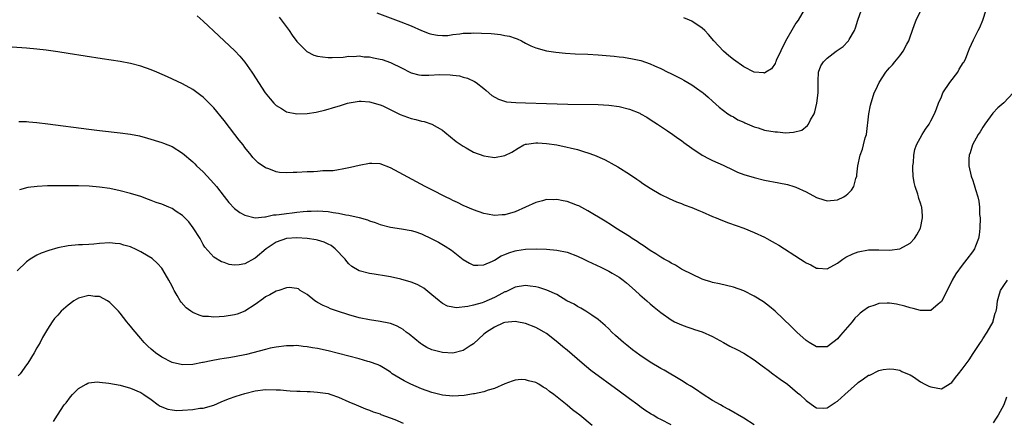
# Model space of a CAD drawing. Units: inches. Extents: x 2505000 to 2508000, y 1545000 to 1548000.
# Drawn here: x 2507716 to 2507905, y 1545510 to 1545587 of the extents above; entities that cross this region are included whole.
import ezdxf

# ---------------------------------------------------------------- set-up
doc = ezdxf.new("R2010")
doc.units = ezdxf.units.IN
doc.header["$MEASUREMENT"] = 0
doc.layers.add('LD25051545_10ft', color=41, linetype='Continuous')

msp = doc.modelspace()

# ---------------------------------------------------------------- linework, layer by layer
at = {"layer": 'LD25051545_10ft'}
for points, elevation in [([(2507749.8, 1545587.8), (2507751, 1545586.82), (2507753.96, 1545583.96), (2507757.06, 1545581.06), (2507758.05, 1545580.05), (2507759, 1545578.92), (2507760.33, 1545577), (2507760.6, 1545576.6), (2507761.6, 1545575), (2507762.93, 1545573), (2507763.84, 1545571.84), (2507764.59, 1545571), (2507765, 1545570.58), (2507766.02, 1545569.98), (2507767, 1545569.36), (2507769, 1545568.95), (2507771, 1545569.01), (2507772.69, 1545569.31), (2507773, 1545569.35), (2507774.29, 1545569.71), (2507775, 1545569.85), (2507775.86, 1545570.14), (2507777.42, 1545570.58), (2507778.77, 1545571), (2507779.08, 1545571.08), (2507781, 1545571.38), (2507781.4, 1545571.4), (2507783, 1545571.3), (2507785, 1545570.7), (2507785.52, 1545570.48), (2507788.86, 1545568.86), (2507790.3, 1545568.3), (2507791, 1545568.07), (2507791.88, 1545567.88), (2507793, 1545567.58), (2507793.49, 1545567.49), (2507795, 1545567), (2507797, 1545565.82), (2507797.47, 1545565.47), (2507798.55, 1545564.55), (2507799.67, 1545563.67), (2507801, 1545562.73), (2507801.58, 1545562.42), (2507803, 1545561.62), (2507805, 1545560.87), (2507806.65, 1545560.65), (2507807, 1545560.59), (2507809, 1545560.95), (2507810.38, 1545561.62), (2507811.61, 1545562.39), (2507812.64, 1545563), (2507813, 1545563.15), (2507813.16, 1545563.16), (2507815, 1545563.41), (2507815.37, 1545563.37), (2507817, 1545563.27), (2507819, 1545562.99), (2507821, 1545562.59), (2507821.56, 1545562.44), (2507823, 1545562.09), (2507824.34, 1545561.66), (2507825, 1545561.47), (2507826.28, 1545561), (2507828.16, 1545560.16), (2507829, 1545559.73), (2507829.5, 1545559.5), (2507830.78, 1545558.78), (2507833, 1545557.39), (2507834.41, 1545556.41), (2507835, 1545556.02), (2507835.59, 1545555.59), (2507837, 1545554.69), (2507839, 1545553.49), (2507840.66, 1545552.66), (2507842.05, 1545552.05), (2507843, 1545551.71), (2507843.5, 1545551.5), (2507845, 1545550.99), (2507846.37, 1545550.37), (2507847, 1545550.12), (2507849, 1545549.25), (2507849.65, 1545549), (2507850.6, 1545548.6), (2507852.04, 1545548.04), (2507855, 1545546.99), (2507857, 1545546.16), (2507859, 1545545.23), (2507859.45, 1545545), (2507860.45, 1545544.45), (2507861, 1545544.11), (2507861.71, 1545543.71), (2507865.92, 1545541), (2507866.6, 1545540.6), (2507867, 1545540.31), (2507867.91, 1545539.91), (2507869, 1545539.28), (2507869.27, 1545539.27), (2507871, 1545539.14), (2507873, 1545540.23), (2507874.06, 1545541), (2507874.62, 1545541.38), (2507875.95, 1545542.05), (2507877, 1545542.43), (2507879, 1545542.79), (2507881, 1545542.83), (2507883, 1545542.78), (2507885, 1545542.99), (2507887, 1545544.07), (2507887.81, 1545545), (2507888.27, 1545545.73), (2507888.96, 1545547), (2507889.39, 1545549), (2507889.35, 1545549.35), (2507889.25, 1545551), (2507889.18, 1545551.18), (2507889, 1545551.79), (2507888.68, 1545552.68), (2507888.62, 1545553), (2507888.47, 1545553.53), (2507887.94, 1545555), (2507887.77, 1545555.77), (2507887.58, 1545557), (2507887.53, 1545558.47), (2507887.54, 1545559), (2507887.64, 1545559.64), (2507887.71, 1545561), (2507887.91, 1545562.09), (2507888.25, 1545563), (2507889.32, 1545565), (2507889.95, 1545566.05), (2507890.64, 1545567), (2507891, 1545567.62), (2507891.7, 1545569), (2507892.07, 1545569.93), (2507892.45, 1545571), (2507893, 1545572.27), (2507893.28, 1545573), (2507894.64, 1545575), (2507896.16, 1545577), (2507896.41, 1545577.59), (2507897.2, 1545578.8), (2507897.36, 1545579), (2507897.69, 1545579.69), (2507898.22, 1545581), (2507898.44, 1545581.56), (2507899.18, 1545583.18), (2507900.07, 1545585), (2507900.41, 1545585.59), (2507900.97, 1545587), (2507901.62, 1545589)], 7160), ([(2507765.59, 1545587.59), (2507767.5, 1545585), (2507768.11, 1545584.11), (2507769, 1545582.9), (2507770.95, 1545580.95), (2507772.28, 1545580.28), (2507773, 1545580.07), (2507773.92, 1545579.92), (2507775, 1545579.81), (2507775.81, 1545579.81), (2507777.89, 1545579.89), (2507779, 1545580.05), (2507779.99, 1545579.99), (2507781, 1545580.1), (2507781.94, 1545579.94), (2507783, 1545579.91), (2507783.75, 1545579.75), (2507785, 1545579.51), (2507785.41, 1545579.41), (2507787, 1545578.86), (2507787.3, 1545578.7), (2507789, 1545577.88), (2507791, 1545576.88), (2507792.48, 1545576.48), (2507793, 1545576.4), (2507794.39, 1545576.39), (2507796.51, 1545576.51), (2507798.5, 1545576.5), (2507799, 1545576.4), (2507800.29, 1545576.29), (2507801, 1545576.01), (2507801.85, 1545575.85), (2507803.2, 1545575.2), (2507803.49, 1545575), (2507805, 1545573.84), (2507805.43, 1545573.43), (2507806.53, 1545572.53), (2507807.77, 1545571.77), (2507809.31, 1545571.31), (2507811.14, 1545571.14), (2507813, 1545571.1), (2507817.04, 1545570.96), (2507821.14, 1545570.86), (2507827, 1545570.75), (2507829, 1545570.64), (2507831, 1545570.37), (2507833, 1545569.86), (2507835, 1545569.07), (2507835.13, 1545569), (2507836.31, 1545568.31), (2507837, 1545567.89), (2507838.36, 1545567), (2507840.29, 1545565.71), (2507841.33, 1545565), (2507842.29, 1545564.29), (2507843, 1545563.82), (2507843.46, 1545563.46), (2507845, 1545562.34), (2507847, 1545561), (2507848.31, 1545560.31), (2507849, 1545559.98), (2507851, 1545559.08), (2507853, 1545558.13), (2507853.78, 1545557.78), (2507855, 1545557.3), (2507857, 1545556.7), (2507859, 1545556.24), (2507861.72, 1545555.72), (2507863.37, 1545555.37), (2507864.64, 1545555), (2507865, 1545554.88), (2507867, 1545553.97), (2507869, 1545552.88), (2507870.42, 1545552.42), (2507871, 1545552.25), (2507873, 1545552.44), (2507874.22, 1545553), (2507874.7, 1545553.3), (2507875, 1545553.57), (2507875.7, 1545554.3), (2507876.13, 1545555), (2507876.54, 1545556.54), (2507876.71, 1545557), (2507876.74, 1545557.26), (2507876.92, 1545559), (2507877.36, 1545561), (2507877.82, 1545562.18), (2507878.05, 1545563), (2507878.37, 1545564.37), (2507878.57, 1545565), (2507879.03, 1545569), (2507879.37, 1545570.63), (2507880.09, 1545573), (2507880.4, 1545573.6), (2507881.01, 1545575), (2507882.35, 1545577), (2507882.65, 1545577.35), (2507883, 1545577.8), (2507883.6, 1545578.4), (2507884.05, 1545579), (2507885, 1545580.11), (2507885.67, 1545581), (2507886.34, 1545582.34), (2507886.72, 1545583), (2507887, 1545583.76), (2507887.85, 1545586.15), (2507888.18, 1545587), (2507889, 1545588.75)], 7150), ([(2507784.38, 1545588.38), (2507789, 1545586.67), (2507791, 1545585.88), (2507793, 1545584.99), (2507794.45, 1545584.45), (2507795, 1545584.28), (2507796.08, 1545584.08), (2507797, 1545584.03), (2507798.07, 1545584.07), (2507799, 1545584.22), (2507800.35, 1545584.35), (2507801, 1545584.47), (2507802.51, 1545584.51), (2507803, 1545584.55), (2507804.5, 1545584.5), (2507806.4, 1545584.4), (2507807, 1545584.33), (2507808.21, 1545584.21), (2507809, 1545584.04), (2507809.89, 1545583.89), (2507811, 1545583.5), (2507811.39, 1545583.39), (2507812.23, 1545583), (2507813, 1545582.56), (2507814.04, 1545582.04), (2507815, 1545581.64), (2507817, 1545581.12), (2507818.85, 1545580.85), (2507820.66, 1545580.66), (2507822.53, 1545580.53), (2507825, 1545580.42), (2507827, 1545580.31), (2507830.04, 1545580.04), (2507831, 1545579.92), (2507831.84, 1545579.84), (2507833.58, 1545579.58), (2507835.2, 1545579.2), (2507837, 1545578.56), (2507837.82, 1545578.18), (2507839, 1545577.66), (2507840.39, 1545577), (2507840.82, 1545576.82), (2507843, 1545575.73), (2507843.44, 1545575.44), (2507844.24, 1545575), (2507845, 1545574.55), (2507845.88, 1545573.88), (2507847, 1545573.14), (2507847.18, 1545573), (2507848.15, 1545572.15), (2507849, 1545571.44), (2507850.28, 1545570.28), (2507851.95, 1545569), (2507852.57, 1545568.57), (2507853, 1545568.37), (2507853.84, 1545567.84), (2507855, 1545567.35), (2507855.22, 1545567.22), (2507857, 1545566.46), (2507857.75, 1545566.25), (2507859, 1545565.83), (2507861, 1545565.48), (2507861.49, 1545565.49), (2507863, 1545565.35), (2507864.58, 1545565.42), (2507866.14, 1545565.86), (2507867.26, 1545566.74), (2507867.41, 1545567), (2507867.84, 1545567.84), (2507868.54, 1545569), (2507868.67, 1545569.33), (2507869.07, 1545571), (2507869.27, 1545573), (2507869.28, 1545573.28), (2507869.27, 1545575), (2507869.32, 1545575.32), (2507869.39, 1545577), (2507869.82, 1545578.18), (2507870.34, 1545579), (2507871, 1545579.66), (2507872.78, 1545581), (2507874.08, 1545581.92), (2507875.08, 1545582.92), (2507875.14, 1545583), (2507875.29, 1545583.29), (2507876.27, 1545585), (2507876.49, 1545585.51), (2507876.93, 1545587), (2507877.63, 1545589)], 7140), ([(2507866.58, 1545589), (2507865.42, 1545587), (2507865, 1545586.42), (2507864.48, 1545585.52), (2507863.04, 1545582.96), (2507861.22, 1545579.22), (2507861.13, 1545579), (2507861.11, 1545578.89), (2507861, 1545578.66), (2507860.35, 1545577.65), (2507859.26, 1545577), (2507859, 1545576.81), (2507858.87, 1545576.87), (2507857, 1545577), (2507855, 1545578.01), (2507853, 1545579.43), (2507852.12, 1545580.12), (2507851.08, 1545581), (2507849.23, 1545583), (2507848.21, 1545584.21), (2507847.48, 1545585), (2507847, 1545585.45), (2507845, 1545586.8), (2507844.57, 1545587), (2507843.45, 1545587.45)], 7130), ([(2507906.82, 1545573), (2507905, 1545571.1), (2507903.88, 1545570.12), (2507902.91, 1545569.09), (2507901.38, 1545567), (2507901, 1545566.42), (2507900.46, 1545565.54), (2507900.1, 1545565), (2507899, 1545563), (2507898.55, 1545561.45), (2507898.36, 1545561), (2507898.3, 1545560.3), (2507898.28, 1545559), (2507898.74, 1545557), (2507898.82, 1545556.82), (2507899, 1545556.33), (2507899.34, 1545555.34), (2507899.56, 1545554.44), (2507899.99, 1545553), (2507900.18, 1545552.18), (2507900.33, 1545551), (2507900.37, 1545549.63), (2507900.44, 1545549), (2507900.39, 1545547), (2507900.28, 1545545.72), (2507900.13, 1545545), (2507899.54, 1545543.54), (2507899.37, 1545543), (2507899, 1545542.44), (2507897.93, 1545541), (2507897, 1545539.89), (2507895.78, 1545538.22), (2507895.11, 1545537), (2507894.1, 1545535), (2507893, 1545532.89), (2507892.37, 1545532.37), (2507891, 1545531.18), (2507889.15, 1545531.15), (2507889, 1545531.12), (2507887.55, 1545531.55), (2507887, 1545531.63), (2507886, 1545532), (2507884.38, 1545532.38), (2507883, 1545532.56), (2507882.55, 1545532.55), (2507881, 1545532.48), (2507880.18, 1545532.18), (2507879, 1545531.8), (2507877.87, 1545531), (2507877.38, 1545530.62), (2507877, 1545530.28), (2507876.35, 1545529.65), (2507875.83, 1545529), (2507873.6, 1545526.4), (2507873, 1545525.67), (2507872.61, 1545525.39), (2507872.13, 1545525), (2507871, 1545524.14), (2507869, 1545524.16), (2507867.58, 1545525), (2507867, 1545525.39), (2507865.21, 1545527), (2507864.1, 1545528.1), (2507861.03, 1545531.02), (2507859.95, 1545531.95), (2507858.8, 1545532.8), (2507857, 1545533.91), (2507855, 1545534.91), (2507853, 1545535.63), (2507850.29, 1545536.29), (2507849, 1545536.56), (2507848.67, 1545536.67), (2507847.58, 1545537), (2507847, 1545537.2), (2507845, 1545538.12), (2507843.23, 1545539), (2507843, 1545539.12), (2507841.84, 1545539.84), (2507841, 1545540.24), (2507840.55, 1545540.55), (2507839.67, 1545541), (2507839, 1545541.38), (2507838.06, 1545542.06), (2507837, 1545542.66), (2507836.51, 1545543), (2507835.66, 1545543.66), (2507835, 1545544.06), (2507834.45, 1545544.45), (2507833.53, 1545545), (2507833, 1545545.35), (2507830.36, 1545547), (2507829.55, 1545547.55), (2507828.32, 1545548.32), (2507825, 1545550.33), (2507823.25, 1545551.25), (2507823, 1545551.37), (2507821.82, 1545551.82), (2507821, 1545552.09), (2507820.23, 1545552.23), (2507819, 1545552.48), (2507818.45, 1545552.45), (2507817, 1545552.47), (2507816.26, 1545552.26), (2507815, 1545551.92), (2507813.02, 1545551), (2507811, 1545550.11), (2507809, 1545549.53), (2507808.48, 1545549.52), (2507807, 1545549.43), (2507805.67, 1545549.67), (2507805, 1545549.8), (2507803, 1545550.51), (2507801, 1545551.37), (2507799.9, 1545551.9), (2507799, 1545552.32), (2507798.55, 1545552.55), (2507797.6, 1545553), (2507795, 1545554.36), (2507793.7, 1545555), (2507787, 1545558.58), (2507785, 1545559.34), (2507783.4, 1545559.4), (2507783, 1545559.43), (2507781, 1545559.05), (2507779.35, 1545558.65), (2507777.7, 1545558.3), (2507777, 1545558.22), (2507775.96, 1545558.04), (2507775, 1545557.99), (2507773.99, 1545557.99), (2507773, 1545557.88), (2507772.18, 1545557.82), (2507771, 1545557.82), (2507769, 1545557.71), (2507768.29, 1545557.71), (2507767, 1545557.61), (2507765.68, 1545557.68), (2507765, 1545557.81), (2507763.63, 1545558.37), (2507763, 1545558.58), (2507761.56, 1545559.56), (2507761, 1545560.11), (2507760.56, 1545560.56), (2507760.23, 1545561), (2507759, 1545562.53), (2507758.67, 1545563), (2507757.91, 1545563.91), (2507757.1, 1545565), (2507755, 1545567.69), (2507753, 1545570.11), (2507751.58, 1545571.58), (2507751, 1545572.15), (2507750.52, 1545572.52), (2507749, 1545573.64), (2507747, 1545574.73), (2507744.1, 1545576.1), (2507742.03, 1545577), (2507741, 1545577.44), (2507739, 1545578.17), (2507737, 1545578.68), (2507735, 1545579.03), (2507731.55, 1545579.55), (2507725, 1545580.59), (2507723, 1545580.89), (2507720.8, 1545581.2), (2507719, 1545581.42), (2507717, 1545581.61), (2507714.23, 1545581.77)], 7170), ([(2507715.48, 1545567.48), (2507717, 1545567.49), (2507717.44, 1545567.44), (2507719, 1545567.33), (2507721.08, 1545567.08), (2507729, 1545566), (2507731, 1545565.76), (2507735, 1545565.35), (2507737, 1545565.07), (2507738.71, 1545564.71), (2507740.28, 1545564.28), (2507743, 1545563.45), (2507743.32, 1545563.32), (2507745, 1545562.67), (2507747, 1545561.42), (2507749, 1545559.72), (2507749.37, 1545559.37), (2507749.71, 1545559), (2507751, 1545557.79), (2507751.74, 1545557), (2507753, 1545555.6), (2507753.52, 1545555), (2507755, 1545553.05), (2507755.9, 1545551.9), (2507757, 1545550.79), (2507758.02, 1545550.02), (2507759, 1545549.47), (2507760.95, 1545548.95), (2507762.84, 1545549.16), (2507763, 1545549.14), (2507764.48, 1545549.52), (2507765, 1545549.53), (2507765.61, 1545549.61), (2507767, 1545549.83), (2507768.08, 1545549.92), (2507769, 1545550.05), (2507770.21, 1545550.21), (2507771, 1545550.26), (2507771.73, 1545550.27), (2507773, 1545550.32), (2507775, 1545550.17), (2507775.99, 1545550.01), (2507777, 1545549.87), (2507778.43, 1545549.57), (2507779, 1545549.48), (2507781.02, 1545549.02), (2507782.57, 1545548.57), (2507783, 1545548.39), (2507784.06, 1545548.06), (2507785, 1545547.71), (2507787, 1545547.19), (2507789.14, 1545546.86), (2507791, 1545546.53), (2507791.67, 1545546.33), (2507793, 1545545.89), (2507795, 1545544.96), (2507796.27, 1545544.27), (2507797.54, 1545543.54), (2507798.73, 1545542.73), (2507801, 1545540.94), (2507802.23, 1545540.23), (2507803, 1545539.89), (2507803.85, 1545539.85), (2507805, 1545539.9), (2507806.62, 1545540.62), (2507807, 1545540.81), (2507808.34, 1545541.66), (2507809, 1545541.9), (2507809.77, 1545542.23), (2507811, 1545542.62), (2507811.33, 1545542.67), (2507813, 1545542.97), (2507815.03, 1545543.03), (2507817, 1545542.94), (2507819, 1545542.77), (2507821, 1545542.37), (2507823, 1545541.6), (2507824.2, 1545541), (2507825, 1545540.65), (2507827.48, 1545539.48), (2507829, 1545538.73), (2507829.69, 1545538.31), (2507831, 1545537.55), (2507831.79, 1545537), (2507832.45, 1545536.45), (2507834.11, 1545535), (2507835, 1545534.18), (2507836.36, 1545533), (2507837, 1545532.4), (2507837.76, 1545531.76), (2507838.71, 1545531), (2507839, 1545530.75), (2507841, 1545529.34), (2507841.65, 1545529), (2507842.56, 1545528.56), (2507843, 1545528.37), (2507844, 1545528), (2507845, 1545527.7), (2507845.51, 1545527.51), (2507847, 1545527.04), (2507849, 1545526.13), (2507851.1, 1545525), (2507852.32, 1545524.32), (2507853.63, 1545523.63), (2507855, 1545522.93), (2507857, 1545521.66), (2507858.51, 1545520.51), (2507859, 1545520.16), (2507859.66, 1545519.66), (2507860.6, 1545519), (2507861.97, 1545517.97), (2507863.37, 1545517), (2507865.34, 1545515.34), (2507865.78, 1545515), (2507867, 1545513.81), (2507868.64, 1545512.64), (2507869, 1545512.4), (2507870.34, 1545512.34), (2507871, 1545512.4), (2507872.56, 1545513.44), (2507873, 1545513.68), (2507874.41, 1545515), (2507876.85, 1545517.15), (2507877, 1545517.29), (2507878.01, 1545518.01), (2507879, 1545518.68), (2507879.26, 1545518.74), (2507881, 1545519.6), (2507881.82, 1545519.82), (2507883, 1545519.96), (2507883.87, 1545519.87), (2507885, 1545519.66), (2507885.42, 1545519.42), (2507886.5, 1545519), (2507887, 1545518.75), (2507887.62, 1545518.38), (2507889, 1545517.45), (2507889.82, 1545517), (2507890.6, 1545516.6), (2507891, 1545516.45), (2507893, 1545516.1), (2507895, 1545517.27), (2507895.75, 1545518.25), (2507896.28, 1545519), (2507897, 1545519.84), (2507898.33, 1545521.67), (2507899.15, 1545522.85), (2507900.55, 1545525), (2507900.72, 1545525.28), (2507901, 1545525.67), (2507901.81, 1545527), (2507902.94, 1545529), (2507903, 1545529.18), (2507903.37, 1545530.63), (2507903.52, 1545531), (2507903.65, 1545531.65), (2507903.83, 1545533), (2507904.09, 1545533.91), (2507904.41, 1545535), (2507905, 1545535.94), (2507905.72, 1545537)], 7180), ([(2507857, 1545509.14), (2507855, 1545510.47), (2507852.13, 1545512.13), (2507851, 1545512.71), (2507850.52, 1545513), (2507849, 1545513.82), (2507847, 1545515.11), (2507845.9, 1545515.9), (2507845, 1545516.44), (2507844.67, 1545516.67), (2507844.1, 1545517), (2507843, 1545517.7), (2507839.65, 1545519.65), (2507839, 1545520.01), (2507837, 1545521.21), (2507835, 1545522.55), (2507833.6, 1545523.6), (2507832.48, 1545524.48), (2507831.84, 1545525), (2507830.33, 1545526.33), (2507829.61, 1545527), (2507829, 1545527.62), (2507828.29, 1545528.29), (2507827, 1545529.42), (2507825.75, 1545530.25), (2507825, 1545530.77), (2507824.59, 1545531), (2507823.61, 1545531.61), (2507823, 1545531.9), (2507822.35, 1545532.35), (2507820.96, 1545533.04), (2507819, 1545534.23), (2507817.09, 1545535.09), (2507815.57, 1545535.57), (2507815, 1545535.69), (2507813.86, 1545535.86), (2507813, 1545535.96), (2507811, 1545535.65), (2507809.71, 1545535), (2507809.23, 1545534.77), (2507809, 1545534.71), (2507807.89, 1545534.11), (2507807, 1545533.68), (2507805, 1545532.77), (2507804.64, 1545532.64), (2507803, 1545532.17), (2507801.9, 1545531.9), (2507799.68, 1545531.68), (2507799, 1545531.77), (2507797.99, 1545531.99), (2507797, 1545532.52), (2507796.71, 1545532.72), (2507796.41, 1545533), (2507795, 1545534.19), (2507793.43, 1545535.43), (2507793, 1545535.68), (2507792.13, 1545536.13), (2507791, 1545536.57), (2507789, 1545537.15), (2507787, 1545537.62), (2507786.23, 1545537.77), (2507783.86, 1545538.14), (2507783, 1545538.25), (2507781, 1545538.76), (2507779.61, 1545539.61), (2507779, 1545540.12), (2507778.59, 1545540.59), (2507778.32, 1545541), (2507776.39, 1545543), (2507775.63, 1545543.62), (2507775, 1545543.91), (2507774.27, 1545544.27), (2507773, 1545544.66), (2507772.72, 1545544.72), (2507771, 1545545), (2507769, 1545545.13), (2507766.98, 1545545.02), (2507765, 1545544.31), (2507763.08, 1545543), (2507761, 1545541.22), (2507760.84, 1545541.16), (2507759, 1545540.14), (2507757.92, 1545539.92), (2507757, 1545539.89), (2507755.97, 1545539.97), (2507755, 1545540.35), (2507754.51, 1545540.51), (2507753, 1545541.43), (2507751.32, 1545543.32), (2507751, 1545543.83), (2507750.58, 1545544.58), (2507750.37, 1545545), (2507749.06, 1545547.06), (2507748.19, 1545548.19), (2507747.42, 1545549), (2507747, 1545549.42), (2507745.78, 1545550.22), (2507745, 1545550.76), (2507744.4, 1545551), (2507743, 1545551.6), (2507741.94, 1545551.94), (2507741, 1545552.31), (2507740.48, 1545552.48), (2507739, 1545553.05), (2507737, 1545553.68), (2507735, 1545554.17), (2507733, 1545554.6), (2507731, 1545554.89), (2507729.04, 1545555.04), (2507727, 1545555.11), (2507725, 1545555.15), (2507723, 1545555.15), (2507721, 1545555.1), (2507719.02, 1545554.98), (2507717.22, 1545554.78), (2507715.62, 1545554.38)], 7190), ([(2507841, 1545509.17), (2507839, 1545510.17), (2507838.46, 1545510.46), (2507837.58, 1545511), (2507837.19, 1545511.19), (2507835.97, 1545511.97), (2507835, 1545512.66), (2507834.58, 1545513), (2507833, 1545514.14), (2507831, 1545515.63), (2507825.59, 1545519.59), (2507823.87, 1545521), (2507821, 1545523.5), (2507820.16, 1545524.16), (2507819.2, 1545525), (2507817, 1545526.74), (2507816.59, 1545527), (2507815.56, 1545527.56), (2507815, 1545527.89), (2507813, 1545528.66), (2507811.35, 1545529), (2507811, 1545529.06), (2507809, 1545528.86), (2507808.78, 1545528.78), (2507807, 1545527.97), (2507805.51, 1545527), (2507805, 1545526.58), (2507803, 1545524.75), (2507802.33, 1545524.33), (2507801, 1545523.45), (2507799, 1545522.96), (2507797, 1545523.05), (2507795, 1545523.58), (2507794.04, 1545524.04), (2507793, 1545524.66), (2507792.8, 1545524.8), (2507790.6, 1545526.6), (2507790.04, 1545527), (2507789.47, 1545527.47), (2507789, 1545527.76), (2507788.19, 1545528.19), (2507787, 1545528.62), (2507786.7, 1545528.7), (2507785, 1545529.03), (2507783, 1545529.34), (2507781, 1545529.75), (2507779, 1545530.3), (2507776.79, 1545531), (2507775.47, 1545531.47), (2507775, 1545531.71), (2507774.08, 1545532.08), (2507773, 1545532.7), (2507772.79, 1545532.79), (2507772.44, 1545533), (2507771, 1545534.22), (2507769.64, 1545535), (2507769.29, 1545535.29), (2507769, 1545535.4), (2507767.55, 1545535.55), (2507767, 1545535.49), (2507765.53, 1545535), (2507765, 1545534.86), (2507763.82, 1545534.18), (2507763, 1545533.78), (2507762.57, 1545533.43), (2507761, 1545532.33), (2507759, 1545531.04), (2507757.53, 1545530.47), (2507757, 1545530.32), (2507755, 1545529.97), (2507754.04, 1545529.95), (2507753, 1545529.85), (2507752.01, 1545529.99), (2507751, 1545530.02), (2507750.22, 1545530.22), (2507749, 1545530.75), (2507748.62, 1545531), (2507747.69, 1545531.69), (2507746.74, 1545532.74), (2507746.57, 1545533), (2507745.98, 1545534.02), (2507745.39, 1545535), (2507745.25, 1545535.25), (2507745, 1545535.82), (2507744.38, 1545537), (2507743.19, 1545539), (2507743, 1545539.26), (2507742.2, 1545540.2), (2507741.17, 1545541.17), (2507740.38, 1545541.62), (2507739, 1545542.45), (2507737.86, 1545543), (2507737.26, 1545543.26), (2507737, 1545543.37), (2507735.73, 1545543.73), (2507735, 1545543.96), (2507734.04, 1545544.04), (2507733, 1545544.16), (2507731, 1545544.03), (2507729.93, 1545543.93), (2507729, 1545543.86), (2507727.78, 1545543.78), (2507727, 1545543.75), (2507725, 1545543.56), (2507723, 1545543.17), (2507721.3, 1545542.7), (2507719.82, 1545542.18), (2507719, 1545541.8), (2507717.68, 1545541), (2507717, 1545540.5), (2507715.2, 1545538.8)], 7200), ([(2507825.82, 1545509), (2507823.45, 1545511), (2507823.19, 1545511.19), (2507823, 1545511.34), (2507822.02, 1545512.02), (2507821, 1545512.92), (2507818.44, 1545515), (2507817.59, 1545515.59), (2507817, 1545516.11), (2507816.41, 1545516.41), (2507815.53, 1545517), (2507815, 1545517.28), (2507813.59, 1545517.59), (2507813, 1545517.83), (2507812.14, 1545517.86), (2507811, 1545517.76), (2507810.43, 1545517.57), (2507809, 1545517.03), (2507807, 1545516.16), (2507805.84, 1545515.84), (2507805, 1545515.52), (2507803.15, 1545515.15), (2507803, 1545515.1), (2507801.16, 1545514.83), (2507799, 1545514.69), (2507797, 1545514.85), (2507795, 1545515.35), (2507793, 1545516.08), (2507790.96, 1545516.96), (2507789.62, 1545517.62), (2507787.35, 1545519), (2507787, 1545519.26), (2507785.96, 1545519.96), (2507785, 1545520.49), (2507784.67, 1545520.67), (2507783, 1545521.26), (2507782.65, 1545521.35), (2507781, 1545521.83), (2507779, 1545522.36), (2507775, 1545523.36), (2507773, 1545523.82), (2507771.99, 1545523.99), (2507771, 1545524.19), (2507770.23, 1545524.23), (2507769, 1545524.39), (2507768.35, 1545524.35), (2507767, 1545524.36), (2507765, 1545524.1), (2507763.89, 1545523.89), (2507763, 1545523.67), (2507759.31, 1545522.69), (2507757, 1545522.22), (2507755.93, 1545522.07), (2507755, 1545521.9), (2507754.21, 1545521.79), (2507752.51, 1545521.49), (2507751, 1545521.17), (2507750.85, 1545521.15), (2507749, 1545520.79), (2507747, 1545520.7), (2507745, 1545521.14), (2507743, 1545522.17), (2507741.8, 1545523), (2507741.36, 1545523.36), (2507741, 1545523.7), (2507740.31, 1545524.31), (2507739.62, 1545525), (2507739, 1545525.74), (2507737.48, 1545527.48), (2507737, 1545528.16), (2507736.59, 1545528.59), (2507736.31, 1545529), (2507735, 1545530.63), (2507734.68, 1545531), (2507733, 1545532.69), (2507732.57, 1545533), (2507731, 1545533.82), (2507730.13, 1545533.87), (2507729, 1545534.03), (2507727, 1545533.5), (2507726.11, 1545533), (2507725, 1545532.19), (2507723.64, 1545531), (2507723, 1545530.27), (2507722.39, 1545529.61), (2507721.9, 1545529), (2507721, 1545527.59), (2507720.04, 1545525.96), (2507719.6, 1545525), (2507719, 1545523.95), (2507718.48, 1545523), (2507717.22, 1545521), (2507717, 1545520.69), (2507715.74, 1545519), (2507715.39, 1545518.61)], 7210), ([(2507722.18, 1545509.82), (2507722.93, 1545511), (2507724.26, 1545513), (2507724.6, 1545513.4), (2507725.47, 1545514.53), (2507725.85, 1545515), (2507727, 1545516.16), (2507728.45, 1545517), (2507728.81, 1545517.19), (2507729, 1545517.25), (2507730.6, 1545517.4), (2507731, 1545517.39), (2507732.83, 1545517.17), (2507735, 1545516.76), (2507737, 1545516.24), (2507739, 1545515.38), (2507739.59, 1545515), (2507741, 1545514.01), (2507742.34, 1545513), (2507742.73, 1545512.73), (2507744.16, 1545512.16), (2507745, 1545512.02), (2507745.94, 1545511.94), (2507747, 1545511.96), (2507749, 1545512.11), (2507750.34, 1545512.34), (2507751, 1545512.39), (2507753, 1545512.95), (2507754.43, 1545513.57), (2507755.85, 1545514.15), (2507757.32, 1545514.68), (2507759, 1545515.2), (2507761, 1545515.67), (2507763, 1545515.93), (2507765, 1545515.91), (2507765.86, 1545515.86), (2507767, 1545515.75), (2507767.73, 1545515.73), (2507769, 1545515.61), (2507769.63, 1545515.63), (2507771, 1545515.56), (2507771.56, 1545515.56), (2507773, 1545515.47), (2507775, 1545515.16), (2507775.53, 1545515), (2507777, 1545514.47), (2507779, 1545513.59), (2507780.42, 1545513), (2507782.22, 1545512.22), (2507783, 1545511.98), (2507783.67, 1545511.67), (2507785, 1545511.25), (2507785.17, 1545511.17), (2507787.84, 1545510.16), (2507789.46, 1545509.46)], 7220), ([(2507905.53, 1545514.47), (2507905, 1545513.02), (2507903.93, 1545511), (2507903.54, 1545510.46), (2507903, 1545509.57)], 7190)]:
    msp.add_lwpolyline(points, dxfattribs=dict(at, elevation=elevation))

doc.saveas('drawing.dxf')
